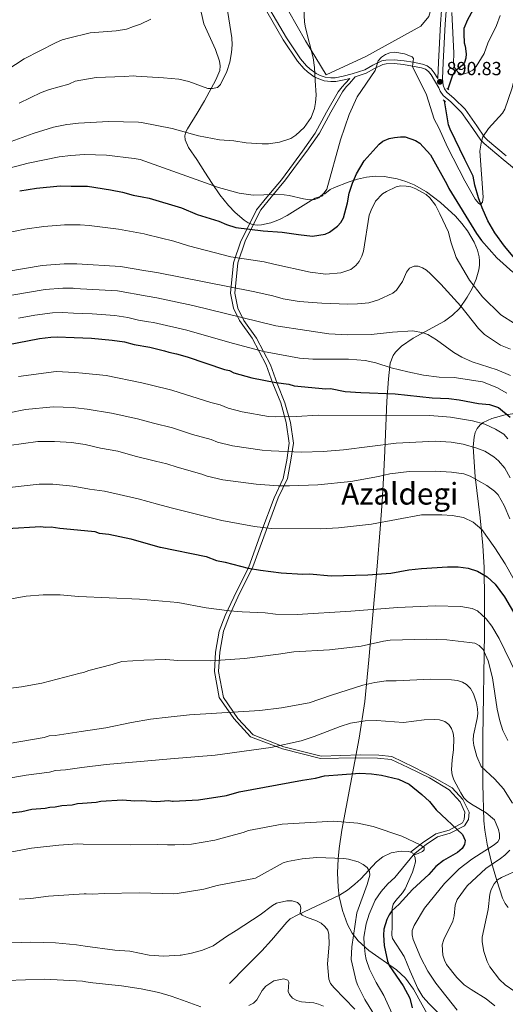
# Model space of a CAD drawing. Units: metres. Extents: x 620507 to 627377, y 766717 to 771467.
# Drawn here: x 623899 to 624156, y 769468 to 769989 of the extents above; entities that cross this region are included whole.
import ezdxf
from ezdxf.enums import TextEntityAlignment as Align

# ---------------------------------------------------------------- set-up
doc = ezdxf.new("R2010")
doc.units = ezdxf.units.M
doc.header["$MEASUREMENT"] = 0
doc.linetypes.add('DGN Style 2', pattern=[85.79044999999999, 51.47427, -34.31618])
doc.linetypes.add('DGN Style 3', pattern=[120.10663000000001, 85.79045, -34.31618])
for name, color, linetype, lineweight in [('Altimetria', 7, 'Continuous', 0), ('Complex', 7, 'Continuous', 0), ('Edificios-construcciones', 7, 'Continuous', 0), ('Hidrografía', 7, 'Continuous', 0), ('Textos rotulacion', 7, 'Continuous', 0), ('Viales-ffcc', 7, 'Continuous', 0), ('Zona arbolada', 7, 'Continuous', 0)]:
    doc.layers.add(name, color=color, linetype=linetype, lineweight=lineweight)
doc.styles.add('Style-Arial', font='txt')
doc.styles.add('Style-Times New Roman', font='txt')

# ---------------------------------------------------------------- blocks, each defined once
blk = doc.blocks.new('5PATER')
at = {"layer": 'Altimetria', "linetype": 'Continuous', "lineweight": 0}
h = blk.add_hatch(color=250, dxfattribs=at)
edge = h.paths.add_edge_path()
edge.add_ellipse((1.001171767711639e-08, 1.001171767711639e-08), major_axis=(-1.095731442658746, -1.110710700182439), ratio=0.9994222409660323, start_angle=0, end_angle=360)

msp = doc.modelspace()

# ---------------------------------------------------------------- linework, layer by layer
at = {"layer": 'Altimetria', "color": 30, "linetype": 'Continuous', "lineweight": 0, "flags": 128}
for points, elevation in [([(624048.146, 770018.429), (624049.675, 769987.6510000001), (624050.077, 769984.7590000001), (624054.277, 769968.78), (624054.946, 769963.6200000001), (624055.2720000001, 769956.865), (624055.7550000001, 769949.058), (624055.449, 769945.1359999999), (624054.96, 769942.0320000001), (624053.0959999999, 769937.244), (624049.3840000001, 769931.885), (624044.99, 769927.909), (624042.3940000001, 769926.1370000001), (624036.3260000001, 769924.1340000001), (624030.655, 769923.3589999999), (624027.2660000001, 769923.362), (624018.76, 769923.895), (624012.287, 769924.854), (624004.69, 769925.355), (623993.5900000001, 769927.4739999999), (623979.744, 769931.4380000001), (623963.375, 769934.679), (623961.817, 769934.7139999999), (623946.014, 769935.092), (623930.213, 769934.307), (623925.753, 769933.7320000001)], 890), ([(624006.862, 770007.504), (624011.277, 769979.4469999999), (624011.45, 769975.717), (624011.115, 769971.5420000001), (624010.1499999999, 769966.459), (624008.6359999999, 769961.537), (624005.1540000001, 769954.719), (624003.55, 769953.1799999999), (624001.004, 769952.5160000001), (623998.506, 769952.622), (623988.456, 769956.331), (623983.132, 769957.533), (623975.1329999999, 769958.148), (623960.591, 769959.1259999999), (623959.4099999999, 769959.3630000001), (623954.2579999999, 769958.932), (623939.4839999999, 769958.4709999999), (623928.398, 769956.415), (623925.3659999999, 769955.0150000001)], 885), ([(624168.1370000001, 769999.9210000001), (624164.5889999999, 769981.916), (624161.9180000001, 769962.7650000001), (624159.3260000001, 769952.4439999999), (624155.5730000001, 769941.7139999999), (624154.267, 769939.5179999999), (624146.885, 769931.362), (624143.9299999999, 769927.033), (624143.155, 769924.656)], 895), ([(624136.406, 769961.1130000001), (624134, 769960.2890000001), (624132.486, 769960.112), (624130.6340000001, 769961.193), (624129, 769963.615), (624128.483, 769966.0519999999), (624128.5079999999, 769971.22), (624127.462, 769992.794)], 890), ([(623968.298, 769989.3), (623962.993, 769986.615), (623959.274, 769985.3500000001), (623955.4450000001, 769984.048), (623950.006, 769983.0700000001), (623936.271, 769982.0150000001), (623924.929, 769979.1259999999)], 880), ([(624153.0930000001, 769991.1429999999), (624151.163, 769985.892), (624146.5590000001, 769976.635), (624144.5419999999, 769971.122), (624140.3600000001, 769964.145), (624138.591, 769962.3260000001), (624136.406, 769961.1130000001)], 890), ([(623886.9369999999, 769958.852), (623901.4280000001, 769968.2350000001), (623917.996, 769976.794), (623921.5900000001, 769978.2760000001), (623924.929, 769979.1259999999)], 880), ([(624143.155, 769924.656), (624142.355, 769919.4839999999), (624144.01, 769895.023), (624143.7420000001, 769892.466), (624142.7209999999, 769891.1329999999), (624141.842, 769891.673), (624139.9210000001, 769894.0120000001), (624134.3330000001, 769903.7520000001), (624125.2050000001, 769921.5760000001), (624120.608, 769931.7150000001), (624118.1669999999, 769936.3300000001), (624114.1910000001, 769949.29), (624106.8030000001, 769964.139), (624107.2849999999, 769968.426), (624106.548, 769969.398), (624102.412, 769970.8910000001), (624097.345, 769971.719), (624094.824, 769971.396), (624092.412, 769970.6570000001), (624090.369, 769969.22), (624088.5959999999, 769967.183), (624086.9180000001, 769962.108), (624077.517, 769948.155), (624073.2280000001, 769938.7990000001), (624068.648, 769925.4269999999), (624061.5090000001, 769899.331), (624060.077, 769897.3090000001), (624057.219, 769894.666), (624054.852, 769893.852), (624052.2280000001, 769893.7509999999), (624049.118, 769894.1740000001), (624041.604, 769896.024), (624038.798, 769896.3489999999), (624033.798, 769896.5290000001), (624022.4850000001, 769896.199), (624015.064, 769897.1610000001), (624004.217, 769900.2579999999), (623994.7649999999, 769903.5109999999), (623962.807, 769915.017), (623959.6130000001, 769915.615), (623945.0249999999, 769917.2320000001), (623933.3770000001, 769917.6780000001), (623926.0549999999, 769917.0460000001)], 895), ([(623898.811, 769944.865), (623910.402, 769950.392), (623914.889, 769952.0109999999), (623924.98, 769954.837), (623925.3659999999, 769955.0150000001)], 885), ([(623882.7820000001, 769920.3600000001), (623906.1950000001, 769928.798), (623916.929, 769932.04), (623923.909, 769933.494), (623925.753, 769933.7320000001)], 890), ([(623893.4450000001, 769910.3570000001), (623903.56, 769913.098), (623919.905, 769916.5160000001), (623926.0549999999, 769917.0460000001)], 895), ([(624160.7139999999, 769828.1840000001), (624153.467, 769832.8770000001), (624143.7930000001, 769842.2930000001), (624136.8940000001, 769851.199), (624129.896, 769863.1400000001), (624126.983, 769871.486), (624125.696, 769876.521), (624121.26, 769886.358), (624118.8759999999, 769890.8360000001), (624115.807, 769894.8219999999), (624113.898, 769896.4709999999), (624108.5590000001, 769899.56), (624105.925, 769900.483), (624103.416, 769900.9240000001), (624100.523, 769901), (624098.0689999999, 769900.507), (624093.003, 769898.166), (624090.9280000001, 769896.77), (624087.175, 769892.8940000001), (624084.837, 769888.27), (624083.851, 769885.5290000001), (624080.8219999999, 769866.513), (624079.969, 769863.8360000001), (624078.608, 769861.128), (624076.7960000001, 769858.8999999999), (624074.104, 769856.878), (624068.8559999999, 769854.9890000001), (624060.8300000001, 769854.324), (624052.7, 769855.405), (624033.476, 769859.574), (624028.345, 769860.804), (624010.716, 769863.5090000001), (623988.298, 769869.3800000001), (623980.54, 769871.834), (623966.037, 769875.3829999999), (623964.7860000001, 769875.618), (623951.31, 769878.192), (623935.8630000001, 769880.0360000001), (623931.0930000001, 769880.3729999999), (623926.7209999999, 769880.3840000001)], 905), ([(623886.2649999999, 769875.02), (623901.8200000001, 769878.098), (623911.896, 769879.5959999999), (623922.6780000001, 769880.395), (623926.7209999999, 769880.3840000001)], 905), ([(623892.2720000001, 769855.81), (623910.935, 769858.8700000001), (623922.527, 769859.7990000001), (623927.094, 769859.7960000001)], 910), ([(624158.5490000001, 769814.642), (624153.163, 769816.8559999999), (624144.76, 769822.436), (624141.578, 769825.554), (624132.2860000001, 769837.3319999999), (624121.7380000001, 769848.996), (624116.226, 769854.6000000001), (624114.1810000001, 769856.3970000001), (624111.993, 769857.76), (624109.6370000001, 769858.594), (624107.517, 769858.635), (624105.216, 769857.479), (624103.477, 769855.425), (624101.3530000001, 769850.462), (624098.3119999999, 769845.8840000001), (624096.3589999999, 769844.321), (624088.7550000001, 769840.7590000001), (624083.5760000001, 769839.27), (624077.6969999999, 769838.6070000001), (624072.4920000001, 769838.4680000001), (624058.74, 769838.9890000001), (624046.8189999999, 769839.9469999999), (624038.2609999999, 769841.324), (624032.869, 769842.8970000001), (624022.4199999999, 769845.25), (623971.5290000001, 769855.203), (623965.763, 769856.1740000001), (623952.264, 769858.46), (623929.3049999999, 769859.794), (623927.094, 769859.7960000001)], 910), ([(623894.8630000001, 769843.2779999999), (623912.4610000001, 769846.27), (623921.8729999999, 769846.9099999999), (623927.3289999999, 769846.8559999999)], 915), ([(624158.4850000001, 769800.76), (624151.4240000001, 769803.679), (624138.29, 769807.963), (624132.871, 769810.4240000001), (624128.548, 769812.9580000001), (624119.405, 769819.594), (624114.817, 769822.4180000001), (624112.318, 769823.288), (624106.8470000001, 769824.368), (624096.172, 769823.7010000001), (624084.861, 769822.4820000001), (624072.5860000001, 769822.2350000001), (624062.436, 769822.754), (624050.807, 769824.5889999999), (624034.396, 769827.06), (623990.514, 769837.783), (623971.6259999999, 769841.76), (623966.4410000001, 769842.683), (623950.8060000001, 769845.479), (623927.9510000001, 769846.8500000001), (623927.3289999999, 769846.8559999999)], 915), ([(623927.5660000001, 769833.791), (623921.7139999999, 769834.037), (623916.4780000001, 769833.8740000001), (623907.1130000001, 769832.7239999999), (623898.47, 769831.101)], 920), ([(624156.5830000001, 769791.3800000001), (624151.2590000001, 769794.304), (624143.6840000001, 769797.399), (624128.717, 769799.767), (624120.7490000001, 769799.8759999999), (624112.551, 769800.9880000001), (624104.2380000001, 769802.601), (624095.4610000001, 769804.8630000001), (624087.345, 769807.419), (624081.683, 769808.6000000001), (624072.8670000001, 769809.3929999999), (624054.031, 769809.2930000001), (624046.9850000001, 769809.9780000001), (624027.8910000001, 769813.371), (624010.0700000001, 769818.125), (623987.419, 769824.682), (623969.7139999999, 769828.71), (623967.1200000001, 769829.152), (623961.8189999999, 769830.0630000001), (623956.149, 769831.409), (623949.348, 769832.4990000001), (623937.29, 769833.382), (623927.5660000001, 769833.791)], 920), ([(623898.4380000001, 769800.166), (623918.344, 769802.7890000001), (623928.138, 769802.254)], 930), ([(623928.138, 769802.254), (623932.203, 769802.0320000001), (623944.746, 769800.703), (623963.6140000001, 769796.922), (623968.804, 769795.6340000001), (623979.486, 769792.9920000001), (624000.0619999999, 769786.392), (624005.0789999999, 769785.1429999999), (624009.2139999999, 769783.53), (624016.6599999999, 769781.506), (624030.6159999999, 769779.091), (624034.0320000001, 769778.7920000001), (624045.3700000001, 769778.9720000001), (624056.8459999999, 769779.6680000001), (624115.8030000001, 769779.521), (624126.784, 769778.7180000001), (624138.388, 769776.7150000001), (624145.024, 769775.0179999999), (624150.5930000001, 769772.4299999999), (624155.098, 769769.655), (624157.163, 769767.3130000001)], 930), ([(623893.55, 769781.064), (623902.172, 769782.7520000001), (623916.7790000001, 769784.237), (623927.2990000001, 769783.8189999999), (623928.4750000001, 769783.689)], 935), ([(623928.4750000001, 769783.689), (623934.7590000001, 769782.9920000001), (623947.628, 769780.7220000001), (623961.2720000001, 769777.763), (623969.8119999999, 769775.5700000001), (623979.783, 769773.017), (623990.361, 769769.5689999999), (624000.2220000001, 769766.8770000001), (624003.7, 769765.5220000001), (624011.558, 769763.506), (624027.21, 769761.149), (624031.9780000001, 769760.798), (624048.1030000001, 769760.2520000001), (624059.52, 769760.5220000001), (624070.311, 769761.3459999999), (624098.1710000001, 769764.9850000001), (624118.899, 769765.99), (624127.165, 769765.4210000001), (624133.4450000001, 769764.4880000001), (624140.6499999999, 769762.3740000001), (624144.882, 769760.7069999999), (624149.771, 769757.622), (624152.1399999999, 769755.557), (624155.5109999999, 769751.6810000001), (624158.3189999999, 769746.5449999999)], 935), ([(623748.05, 769682.7039999999), (623754.6910000001, 769687.7679999999), (623756.869, 769690.233), (623761.2649999999, 769697.9180000001), (623763.6499999999, 769703.2180000001), (623767.1769999999, 769709.834), (623776.236, 769724.3090000001), (623778.827, 769726.8060000001), (623783.916, 769730.676), (623788.9169999999, 769733.73), (623807.254, 769742.065), (623810.182, 769742.6699999999), (623812.662, 769743.6710000001), (623835.6910000001, 769750.0460000001), (623846.0190000001, 769752.2990000001), (623864.929, 769757.0530000001), (623874.5619999999, 769759.9950000001), (623880.405, 769761.415), (623893.503, 769763.7860000001), (623908.615, 769765.75), (623917.412, 769765.821), (623926.55, 769765.327), (623928.814, 769764.9909999999)], 940), ([(623928.814, 769764.9909999999), (623933.605, 769764.28), (623941.78, 769762.244), (623950.872, 769760.716), (623960.0800000001, 769758.121), (623970.821, 769755.4920000001), (623976.8130000001, 769754.031), (623982.226, 769752.1799999999), (623995.365, 769748.611), (623998.186, 769747.5150000001), (624006.4569999999, 769745.506), (624024.0830000001, 769743.185), (624035.78, 769742.425), (624041.7139999999, 769742.368), (624056.5860000001, 769742.932), (624074.0970000001, 769744.672), (624088.6769999999, 769747.2509999999), (624094.794, 769748.676), (624104.9450000001, 769749.933), (624118.9569999999, 769750.118), (624127.264, 769749.5719999999), (624133.8200000001, 769748.6370000001), (624137.2779999999, 769747.4920000001), (624146.06, 769742.574), (624150.131, 769739.619), (624151.9450000001, 769737.577), (624155.158, 769731.977), (624158.2579999999, 769724.8800000001)], 940), ([(623794.064, 769716.0220000001), (623798.2339999999, 769718.645), (623812.2409999999, 769724.8489999999), (623820.5460000001, 769727.166), (623839.3, 769731.084), (623850.557, 769732.8740000001), (623866.219, 769735.9310000001), (623882.0050000001, 769739.8130000001), (623888.8800000001, 769741.017), (623909.4269999999, 769743.29), (623916.561, 769743.246), (623927.1140000001, 769742.237), (623929.2339999999, 769741.8470000001)], 945), ([(623929.2339999999, 769741.8470000001), (623935.977, 769740.6059999999), (623943.9450000001, 769739.5889999999), (623961.7010000001, 769735.544), (623971.9680000001, 769732.6670000001), (623979.054, 769730.685), (624006.006, 769724.05), (624023.172, 769720.7930000001), (624031.9720000001, 769719.7479999999), (624058.0959999999, 769719.649), (624067.5149999999, 769720.2110000001), (624085.0160000001, 769722.121), (624111.4480000001, 769726.949), (624122.1499999999, 769727.085), (624127.76, 769726.7479999999), (624133.76, 769725.588), (624138.7209999999, 769723.1769999999), (624143.2930000001, 769719.2220000001), (624150.321, 769709.4850000001), (624155.753, 769701.0789999999), (624160.6669999999, 769692.355)], 945), ([(623815.344, 769663.118), (623820.882, 769666.311), (623827.0819999999, 769668.8119999999), (623835.2069999999, 769671.0090000001), (623859.8430000001, 769675.831), (623872.7039999999, 769677.7749999999), (623888.571, 769681.51), (623902.544, 769684.027), (623911.466, 769684.6200000001), (623920.5290000001, 769684.7620000001), (623928.24, 769683.962), (623930.2860000001, 769683.8729999999)], 955), ([(623930.2860000001, 769683.8729999999), (623962.4340000001, 769682.4750000001), (623974.5449999999, 769681.352), (623982.6100000001, 769680.608), (623997.554, 769677.8900000001), (624010.05, 769676.311), (624016.6570000001, 769675.6599999999), (624028.763, 769675.138), (624034.244, 769674.446), (624045.716, 769674.288), (624074.0360000001, 769676.03), (624098.983, 769678.0519999999), (624118.716, 769678.787), (624132.257, 769678.4950000001), (624138.3559999999, 769677.378), (624141.148, 769676.298), (624145.5889999999, 769672.0730000001), (624148.5789999999, 769668.0290000001), (624152.5249999999, 769661.6529999999), (624161.7690000001, 769642.7350000001)], 955), ([(623931.024, 769643.2320000001), (623932.7860000001, 769643.689), (623935.547, 769644.723), (623947.9950000001, 769647.804), (623953.05, 769649.405), (623964.655, 769650.1229999999), (623976.1000000001, 769650.413), (623976.287, 769650.4180000001), (623982.5970000001, 769649.967), (624000.05, 769649.7690000001), (624017.973, 769651.0889999999), (624035.844, 769653.253), (624043.98, 769654.5730000001), (624062.814, 769655.5560000001), (624079.588, 769657.467), (624091.4310000001, 769660.2039999999), (624094.98, 769660.726), (624114.3030000001, 769661.2220000001), (624124.9380000001, 769660.861), (624136.9340000001, 769659.547), (624139.675, 769659.0360000001), (624141.923, 769657.9639999999), (624144.0430000001, 769655.8389999999), (624146.797, 769649.811), (624149.0819999999, 769640.8049999999), (624151.406, 769624.2309999999), (624152.838, 769617.996), (624154.506, 769612.8459999999), (624157.0900000001, 769607.696)], 960), ([(623910.756, 769637.9780000001), (623931.024, 769643.2320000001)], 960), ([(623889.913, 769634.838), (623899.9439999999, 769636.081), (623910.756, 769637.9780000001)], 960), ([(623931.584, 769612.3389999999), (623944.595, 769614.271), (623958.226, 769617.237), (623968.2890000001, 769618.9180000001), (623977.629, 769619.973), (623988.8570000001, 769621.243), (624026.04, 769623.547), (624037.395, 769624.885), (624052.0619999999, 769627.486), (624063.8800000001, 769631.605), (624080.5, 769636.869), (624086.7649999999, 769638.3160000001), (624092.8589999999, 769639.1159999999), (624098.1470000001, 769639.2309999999), (624116.152, 769640.006), (624127.3500000001, 769639.7579999999), (624130.494, 769639.331), (624133.087, 769638.4720000001), (624135.227, 769637.186), (624137.304, 769635.148), (624139.0460000001, 769632.3970000001), (624140.514, 769627.4890000001), (624141.0560000001, 769624.388), (624141.2250000001, 769621.892), (624140.962, 769619.202), (624139.0279999999, 769610.375), (624138.8430000001, 769607.879), (624139.1869999999, 769604.9639999999), (624140.727, 769599.129), (624143.0800000001, 769593.851), (624150.28, 769587.2339999999), (624154.808, 769582.0279999999), (624159.6669999999, 769574.531)], 965), ([(623931.9299999999, 769593.2650000001), (623944.736, 769594.953), (623978.74, 769597.865), (624002.408, 769599.8929999999), (624031.8530000001, 769603.959), (624047.906, 769607.389), (624054.713, 769609.666), (624068.449, 769614.9890000001), (624073.895, 769616.7320000001), (624081.648, 769617.9920000001), (624087.6499999999, 769618.1869999999), (624101.9439999999, 769617.1070000001), (624112.8630000001, 769618.6170000001), (624118.527, 769618.791), (624121.084, 769618.523), (624123.851, 769617.5900000001), (624125.889, 769616.104), (624127.3090000001, 769614.048), (624128.244, 769611.5630000001), (624128.656, 769608.8559999999), (624128.402, 769602.621), (624127.6170000001, 769597.4070000001), (624127.3459999999, 769592.1799999999), (624127.7180000001, 769589.412), (624128.629, 769586.8500000001), (624132.1939999999, 769579.959), (624133.915, 769577.3770000001), (624135.615, 769575.5460000001), (624137.8360000001, 769573.8999999999), (624145.6710000001, 769569.283), (624150.0360000001, 769565.737), (624152.21, 769560.6170000001), (624152.791, 769558.027), (624152.736, 769555.5260000001), (624151.7660000001, 769553.9839999999), (624149.855, 769552.368), (624138.0260000001, 769544.888), (624131.369, 769539.788), (624123.625, 769532.034), (624112.9909999999, 769518.8530000001), (624107.5320000001, 769509.713), (624106.5050000001, 769507.1100000001), (624106.479, 769504.737), (624107.1070000001, 769502.317), (624111.1140000001, 769492.568), (624114.841, 769485.595), (624119.03, 769479.2509999999), (624130.419, 769464.933)], 970), ([(623758.5320000001, 769595.1470000001), (623766.808, 769595.659), (623778.531, 769597.1969999999), (623784.639, 769598.456), (623808.155, 769601.8160000001), (623828.8470000001, 769602.8840000001), (623846.676, 769602.291), (623860.3970000001, 769602.2920000001), (623879.8430000001, 769603.706), (623911.906, 769609.2890000001), (623914.6100000001, 769610.092), (623917.7749999999, 769610.288), (623931.584, 769612.3389999999)], 965), ([(623877.416, 769585.3160000001), (623881.1429999999, 769585.571), (623902.537, 769589.206), (623914.8859999999, 769590.9469999999), (623917.9539999999, 769591.703), (623923.271, 769592.1229999999), (623931.9299999999, 769593.2650000001)], 970), ([(623932.6640000001, 769552.8130000001), (623957.5279999999, 769552.3740000001), (623972.0889999999, 769552.6429999999), (623977.1769999999, 769552.3600000001), (623981.0190000001, 769552.487), (623989.8729999999, 769552.783), (624002.176, 769554.817), (624017.173, 769558.9210000001), (624019.963, 769560.047), (624037.8670000001, 769563.378), (624064.869, 769565.017), (624077.804, 769563.815), (624085.98, 769562.1540000001), (624101.1000000001, 769556.9680000001), (624110.774, 769552.4739999999), (624112.896, 769550.993), (624112.9680000001, 769549.8119999999), (624112.007, 769548.9070000001), (624109.75, 769547.828), (624107.041, 769546.996), (624097.338, 769535.227), (624093.6229999999, 769531.7509999999), (624090.0889999999, 769527.673), (624087.064, 769523.085), (624083.8200000001, 769515.712), (624082.2220000001, 769510.6200000001), (624081.05, 769503.5789999999), (624081.1059999999, 769499.855), (624081.6769999999, 769494.639), (624082.273, 769491.7960000001), (624083.966, 769486.7), (624087.588, 769479.5830000001), (624091.557, 769472.7949999999), (624095.976, 769462.949)], 980), ([(623807.69, 769542.754), (623813.158, 769542.7), (623826.2339999999, 769543.3049999999), (623843.7420000001, 769541.8570000001), (623848.747, 769541.869), (623862.176, 769542.6670000001), (623870.962, 769543.842), (623881.317, 769545.7069999999), (623888.2509999999, 769547.456), (623905.2050000001, 769550.7280000001), (623919.726, 769552.2620000001), (623929.538, 769552.868), (623932.6640000001, 769552.8130000001)], 980), ([(624158.165, 769549.5619999999), (624155.5789999999, 769547.0109999999), (624153.318, 769545.1799999999), (624145.504, 769539.963), (624135.665, 769530.818), (624130.4140000001, 769523.463), (624129.2380000001, 769520.5120000001), (624128.7320000001, 769514.8910000001), (624128.0619999999, 769511.9709999999), (624123.2180000001, 769502.3640000001), (624122.436, 769499.5930000001), (624122.706, 769494.071), (624123.554, 769491.3700000001), (624124.756, 769489.1740000001), (624130.203, 769482.288), (624134.084, 769478.388), (624137.712, 769475.7990000001), (624145.6240000001, 769471.0279999999), (624150.2579999999, 769467.244)], 965), ([(623933.1429999999, 769526.419), (623934.2749999999, 769526.4890000001), (623937.46, 769526.368), (623943.79, 769526.7590000001), (623962.2069999999, 769526.9450000001), (623980.625, 769526.47), (623982.3119999999, 769526.746), (623996.3899999999, 769529.058), (624003.507, 769530.8970000001), (624023.673, 769534.875), (624038.263, 769542.875), (624040.6259999999, 769543.689), (624048.46, 769545.1030000001), (624056.095, 769545.663), (624070.4720000001, 769545.254), (624072.95, 769544.896), (624077.969, 769543.369), (624080.665, 769541.976), (624082.7080000001, 769540.406), (624084.023, 769538.284), (624084.135, 769536.4280000001), (624082.764, 769531.3870000001), (624077.307, 769516.3640000001), (624074.6910000001, 769498.408), (624074.31, 769491.79), (624076.9580000001, 769480.2620000001), (624077.8389999999, 769477.922), (624081.439, 769470.625), (624091.288, 769454.8770000001)], 985), ([(624163.8570000001, 769539.7280000001), (624153.798, 769535.2220000001), (624151.6880000001, 769533.8840000001), (624149.939, 769531.788), (624148.26, 769528.787), (624147.5590000001, 769526.3729999999), (624146.6529999999, 769518.2849999999), (624143.521, 769503.5989999999), (624143.48, 769501.095), (624144.487, 769495.9240000001), (624146.1340000001, 769490.666), (624147.5220000001, 769487.9199999999), (624152.672, 769481.1610000001), (624155.7220000001, 769478.423), (624160.851, 769474.8389999999)], 960), ([(623898.814, 769523.6329999999), (623904.879, 769524.0360000001), (623914.335, 769525.256), (623933.1429999999, 769526.419)], 985), ([(623933.6429999999, 769498.8970000001), (623949.372, 769496.71), (623957.273, 769496.104), (623967.533, 769494.0360000001), (623975.3030000001, 769493.547), (623983.953, 769494.0800000001), (623984.4820000001, 769494.1140000001), (623989.8230000001, 769495.0800000001), (623995.6510000001, 769496.675), (624001.3389999999, 769498.969), (624008.344, 769503.851), (624013.5490000001, 769507.0320000001), (624026.1669999999, 769515.4199999999), (624032.6410000001, 769520.3870000001), (624034.869, 769521.524), (624040.287, 769522.7990000001), (624043.1710000001, 769522.72), (624045.933, 769521.871), (624047.2860000001, 769520.514), (624047.6410000001, 769518.841), (624047.419, 769516.344), (624048.368, 769515.243), (624050.6030000001, 769514.1229999999), (624055.902, 769512.281), (624058.352, 769510.9280000001), (624060.4180000001, 769509.284), (624061.98, 769507.2609999999), (624062.541, 769505.0090000001), (624062.602, 769499.888), (624061.702, 769489.507), (624062.5349999999, 769481.378), (624063.4539999999, 769479.0530000001), (624065.2620000001, 769476.6880000001), (624076.2069999999, 769465.439)], 990), ([(623889.7339999999, 769500.331), (623904.946, 769500.953), (623917.9480000001, 769500.571), (623929.115, 769499.527), (623933.6429999999, 769498.8970000001)], 990), ([(623870.1680000001, 769474.824), (623876.182, 769477.0800000001), (623882.101, 769478.7960000001), (623892.095, 769480.6799999999), (623912.094, 769481.307), (623918.817, 769481.0660000001), (623932.2080000001, 769480.3049999999), (623933.986, 769480.0009999999)], 995), ([(624020.2209999999, 769467.395), (624022.5959999999, 769468.7250000001), (624024.477, 769470.371), (624027.2749999999, 769475.362), (624029.172, 769477.594), (624033.486, 769480.4820000001), (624038.7609999999, 769481.479), (624040.837, 769480.7590000001), (624041.3260000001, 769479.6869999999), (624040.943, 769474.8360000001), (624041.6359999999, 769473.1840000001), (624043.331, 769471.3489999999), (624045.629, 769470.0430000001), (624048.0530000001, 769469.382), (624054.5220000001, 769468.8), (624057.0149999999, 769468.189), (624059.628, 769466.993)], 995), ([(623933.986, 769480.0009999999), (623937.6669999999, 769479.371), (623952.959, 769477.787), (623963.2820000001, 769476.189), (623972.6170000001, 769474.2239999999), (623979.084, 769472.3999999999), (623985.152, 769470.2309999999), (623994.808, 769466.7860000001)], 995)]:
    msp.add_lwpolyline(points, dxfattribs=dict(at, elevation=elevation))
at = {"layer": 'Altimetria', "color": 30, "linetype": 'Continuous', "lineweight": 30, "flags": 128}
for points, elevation in [([(623926.3470000001, 769900.97), (623934.9510000001, 769900.916), (623946.9839999999, 769899.0120000001), (623953.3500000001, 769897.7509999999), (623959.077, 769896.119), (623963.8, 769895.247), (623967.52, 769894.5660000001), (623984.6440000001, 769889.425), (623992.801, 769885.9580000001), (624004.2760000001, 769882.365), (624008.355, 769880.631), (624013.4070000001, 769878.962), (624027.763, 769877.1980000001), (624037.736, 769876.49), (624046.4099999999, 769875.372), (624053.9169999999, 769874.4720000001), (624060.5689999999, 769875.5430000001), (624062.9269999999, 769876.5360000001), (624067.152, 769879.6799999999), (624068.896, 769881.649), (624070.2720000001, 769884.104), (624072.3319999999, 769892.021), (624073.27, 769897.179), (624074.9550000001, 769902.413), (624077.1329999999, 769907.405), (624081.122, 769914.371), (624089.0730000001, 769923.189), (624091.038, 769924.7250000001), (624094.334, 769926.125), (624097.2679999999, 769926.729), (624100.354, 769927.092), (624102.8430000001, 769926.926), (624108.308, 769925.108), (624110.53, 769923.6699999999), (624116.2679999999, 769917.54), (624124.915, 769901.9890000001), (624125.895, 769899.689), (624140.5930000001, 769875.8430000001), (624143.229, 769872.25), (624151.24, 769863.038), (624159.729, 769855.4820000001)], 900), ([(623899.034, 769898.3640000001), (623907.875, 769899.9040000001), (623920.3829999999, 769901.0079999999), (623926.3470000001, 769900.97)], 900), ([(623892.2679999999, 769816.9850000001), (623909.6000000001, 769820.3729999999), (623915.514, 769821.0700000001), (623918.811, 769821.274), (623927.801, 769820.851)], 925), ([(623927.801, 769820.851), (623937.067, 769820.416), (623947.8910000001, 769819.5190000001), (623954.395, 769818.5090000001), (623959.514, 769817.054), (623967.7990000001, 769815.6510000001), (623975.533, 769813.858), (623977.902, 769813.0120000001), (623981.9199999999, 769812.2679999999), (623987.6470000001, 769810.6359999999), (624007.2590000001, 769803.905), (624009.9369999999, 769803.409), (624012.327, 769802.233), (624021.7620000001, 769799.506), (624034.4950000001, 769796.9839999999), (624041.28, 769796.1400000001), (624044.199, 769795.267), (624060.8470000001, 769793.649), (624063.3430000001, 769793.8300000001), (624071.19, 769792.3019999999), (624079.493, 769791.8230000001), (624097.6070000001, 769791.118), (624117.108, 769788.855), (624125.935, 769788.544), (624131.3119999999, 769787.875), (624141.5860000001, 769785.9210000001), (624147.466, 769785.4469999999), (624152.2390000001, 769783.889), (624158.381, 769778.656)], 925), ([(623892.436, 769719.73), (623910.24, 769720.8300000001), (623912.743, 769720.4890000001), (623915.7110000001, 769720.672), (623920.223, 769719.9580000001), (623929.648, 769719.0220000001)], 950), ([(623929.648, 769719.0220000001), (623938.7050000001, 769718.122), (623941.0730000001, 769717.318), (623946.2339999999, 769716.7239999999), (623957.804, 769714.338), (623973.1089999999, 769709.946), (623973.4709999999, 769709.8459999999), (623997.581, 769704.8900000001), (624003.077, 769702.922), (624007.712, 769702.034), (624019.8260000001, 769698.811), (624026.3470000001, 769697.7250000001), (624037.3219999999, 769696.4210000001), (624048.8160000001, 769695.639), (624052.277, 769695.8530000001), (624063.7660000001, 769694.6780000001), (624083.092, 769695.2760000001), (624095.233, 769696.182), (624104.733, 769697.882), (624111.5109999999, 769698.6950000001), (624125.1810000001, 769699.5249999999), (624130.94, 769699.5349999999), (624136.233, 769698.8400000001), (624141.148, 769697.2509999999), (624146.1710000001, 769694.193), (624150.467, 769690.388), (624155.3489999999, 769683.602), (624164.3389999999, 769668.362)], 950), ([(623932.271, 769574.4880000001), (623939.5660000001, 769574.939), (623941.9809999999, 769575.585), (623953.3829999999, 769576.29), (623959.8729999999, 769575.6980000001), (623963.335, 769575.912), (623971.3090000001, 769575.412), (623977.7380000001, 769575.81), (623979.862, 769575.5120000001), (623980.2139999999, 769575.466), (623993.594, 769576.294), (624008.3559999999, 769578.497), (624015.1599999999, 769580.541), (624048.5560000001, 769586.642), (624055.4340000001, 769587.737), (624060.281, 769589), (624078.821, 769590.342), (624085.1070000001, 769590.0460000001), (624090.307, 769589.317), (624099.301, 769587.1059999999), (624104.925, 769584.4739999999), (624111.686, 769579.125), (624115.645, 769575.3), (624119.297, 769570.9480000001), (624133.219, 769557.855), (624134.5090000001, 769554.763), (624134.1359999999, 769552.538), (624132.908, 769550.4310000001), (624130.4890000001, 769548.4210000001), (624123.131, 769544.078), (624119.1100000001, 769540.979), (624115.3049999999, 769536.811), (624106.777, 769528.8570000001), (624099.642, 769520.979), (624095.777, 769517.517), (624094.344, 769515.467), (624093.233, 769512.9240000001), (624091.628, 769507.7920000001), (624091.304, 769504.7110000001), (624091.7720000001, 769499.189), (624093.494, 769490.9539999999), (624094.3999999999, 769488.6229999999), (624101.7010000001, 769477.8800000001), (624105.3400000001, 769471.3090000001), (624106.517, 769466.166)], 975), ([(623889.8, 769568.8840000001), (623900.155, 769570.021), (623905.5290000001, 769571.2760000001), (623912.4569999999, 769571.774), (623914.8999999999, 769572.422), (623917.8670000001, 769572.605), (623921.298, 769573.314), (623926.7380000001, 769573.6499999999), (623929.675, 769574.328), (623932.271, 769574.4880000001)], 975)]:
    msp.add_lwpolyline(points, dxfattribs=dict(at, elevation=elevation))
at = {"layer": 'Complex', "color": 92, "linetype": 'DGN Style 3', "lineweight": 0}
for points in [[(624115.5079999999, 769461.1030000001, 984.047), (624107.216, 769476.0079999999, 988.9490000000001), (624103.0630000001, 769481.798, 990.052), (624098.2320000001, 769486.379, 990.215), (624083.719, 769496.497, 989.162), (624078.0160000001, 769501.5700000001, 988.644), (624074.8670000001, 769505.6259999999, 988.457), (624072.44, 769510.283, 988.476), (624069.7320000001, 769517.618, 988.855), (624068.014, 769525.0800000001, 989.453), (624067.3600000001, 769530.0900000001, 989.859), (624067.0279999999, 769537.6070000001, 990.307), (624067.3670000001, 769545.064, 990.356), (624067.9820000001, 769550.52, 989.998), (624069.4439999999, 769560.2450000001, 988.866), (624071.5860000001, 769572.3859999999, 987.037), (624078.571, 769608.8, 980.1750000000001), (624081.55, 769628.2890000001, 976.664), (624083.713, 769650.342, 973.652), (624087.9780000001, 769699.8489999999, 968.407), (624089.6240000001, 769719.6680000001, 965.578), (624090.7679999999, 769734.1159999999, 962.787), (624091.462, 769746.3489999999, 959.737), (624092.0660000001, 769760.8900000001, 955.501), (624093.2239999999, 769787.1529999999, 947.182), (624094.0730000001, 769798.9210000001, 943.625), (624094.9569999999, 769807.212, 941.3290000000001), (624096.503, 769811.2990000001, 940.1080000000001), (624097.7150000001, 769813.105, 939.506), (624100.8700000001, 769816.3319999999, 938.322), (624106.9880000001, 769820.487, 936.595), (624123.622, 769829.5530000001, 932.827), (624127.923, 769832.642, 931.825), (624131.592, 769836.2220000001, 930.859), (624135.5689999999, 769842.1059999999, 929.847), (624138.183, 769846.837, 929.703), (624140.337, 769851.7420000001, 929.767), (624141.7579999999, 769856.6400000001, 929.725), (624142.108, 769859.0320000001, 929.566), (624142.172, 769861.3559999999, 929.263), (624141.9169999999, 769863.5900000001, 928.778), (624141.0220000001, 769867.0619999999, 927.799), (624139.3659999999, 769871.2579999999, 926.519), (624135.8459999999, 769877.327, 924.506), (624132.881, 769881.2320000001, 923.134), (624129.479, 769885.0320000001, 921.7620000000001), (624121.5619999999, 769892.337, 919.1030000000001), (624114.047, 769897.9040000001, 916.835), (624107.541, 769901.5819999999, 914.9200000000001), (624103.139, 769903.456, 913.701), (624098.6640000001, 769904.854, 912.558), (624091.7820000001, 769906.037, 911.041), (624087.2849999999, 769906.1200000001, 910.756), (624082.449, 769905.595, 911.45), (624077.568, 769904.538, 912.741), (624072.7010000001, 769903.044, 914.196), (624065.56, 769900.1980000001, 915.745), (624063.2520000001, 769899.1359999999, 915.878), (624060.287, 769896.888, 915.878), (624059.257, 769896.825, 915.878), (624059.3200000001, 769895.7949999999, 915.878), (624055.2620000001, 769894.5150000001, 915.878), (624053.196, 769893.398, 915.818), (624040.4739999999, 769885.317, 914.383), (624036.398, 769883.2760000001, 914.436), (624031.7380000001, 769881.425, 916.16), (624026.935, 769880.375, 918.815), (624024.5419999999, 769880.3260000001, 920.1320000000001), (624022.1910000001, 769880.689, 921.2520000000001), (624019.905, 769881.533, 922.032), (624017.712, 769882.9310000001, 922.328), (624013.023, 769887.0249999999, 922.167), (624009.5090000001, 769890.6610000001, 921.759), (624004.8740000001, 769896.3430000001, 920.686), (624000.764, 769902.2490000001, 919.071), (623996.9110000001, 769908.324, 916.927), (623992.6710000001, 769915.0989999999, 913.988), (623988.379, 769921.3470000001, 910.592), (623986.564, 769925.51, 908.245), (623986.412, 769927.5860000001, 907.166), (623986.96, 769929.656, 906.2040000000001), (623987.783, 769931.3200000001, 905.487), (623992.8740000001, 769939.4979999999, 902.37), (623996.814, 769946.054, 900.974), (624002.7, 769957.118, 899.962), (624004.7749999999, 769962.095, 899.741), (624005.06, 769964.527, 899.673), (624004.6599999999, 769967.0430000001, 899.648), (624002.521, 769973.2720000001, 899.8530000000001), (623996.4169999999, 769986.7280000001, 902.754), (623994.115, 769996.8400000001, 903.162)], [(624170.125, 769781.935, 939.681), (624155.7139999999, 769779.888, 943.2710000000001), (624148.662, 769777.9650000001, 945.1560000000001), (624144.1429999999, 769775.845, 946.515), (624142.4240000001, 769774.557, 947.1610000000001), (624140.9569999999, 769772.719, 947.957), (624139.943, 769770.565, 948.7950000000001), (624139.3060000001, 769768.179, 949.658), (624138.8640000001, 769763.0390000001, 951.379), (624139.8910000001, 769747.1259999999, 956.162), (624142.49, 769725.443, 961.774), (624143.976, 769710.858, 964.7040000000001), (624144.547, 769699.1070000001, 966.466), (624144.855, 769681.7690000001, 968.515), (624144.824, 769664.358, 970.139), (624143.962, 769609.405, 973.863), (624143.969, 769584.44, 975.619), (624144.5109999999, 769565.1200000001, 977.35), (624144.977, 769560.1699999999, 977.967), (624146.1710000001, 769552.7949999999, 979.0930000000001), (624148.4709999999, 769543.0800000001, 980.7710000000001), (624151.2749999999, 769533.533, 982.374), (624154.2509999999, 769524.193, 983.602), (624155.679, 769521.3, 983.597), (624157.2679999999, 769519.3400000001, 983.219)]]:
    msp.add_polyline3d(points, dxfattribs=at)
at = {"layer": 'Edificios-construcciones', "color": 250, "linetype": 'DGN Style 2', "lineweight": 0}
msp.add_polyline3d([(624041.3910000001, 769993.354, 890.862), (624050.2080000001, 769977.81, 890.862), (624061.0320000001, 769959.7409999999, 891.8290000000001), (624082.0109999999, 769969.4850000001, 894.893), (624111.213, 769985.4839999999, 894.57), (624115.325, 769990.7620000001, 894.409), (624120.25, 770007.7350000001, 892.474), (624119.084, 770021.494, 891.668), (624112.267, 770070.574, 886.992), (624113.125, 770073.868, 886.347), (624116.219, 770080.673, 884.734), (624117.321, 770086.496, 883.605), (624117.767, 770107.4990000001, 879.5740000000001), (624117.568, 770114.037, 878.446), (624117.2820000001, 770124.21, 877.4780000000001), (624115.638, 770135.5800000001, 876.349)], dxfattribs=at)
at = {"layer": 'Hidrografía', "color": 142, "linetype": 'DGN Style 3', "lineweight": 25, "extrusion": (0.0132025962644769, 0.03853507784694195, 0.9991700251845065), "elevation": 38800.06860705494, "flags": 128}
msp.add_lwpolyline([(-340878.4421823462, -929876.7738886923), (-340878.4421823462, -929868.8689492238)], dxfattribs=at)
at = {"layer": 'Hidrografía', "color": 142, "linetype": 'DGN Style 3', "lineweight": 25}
for points in [[(624142.371, 770000.889, 887.017), (624135.76, 769988.841, 887.328), (624133.8700000001, 769984.2450000001, 887.339), (624133.8260000001, 769981.554, 887.984), (624134.1140000001, 769976.8160000001, 888.629), (624134.638, 769974.986, 888.952), (624135.095, 769970.879, 888.952), (624134.913, 769968.693, 889.0840000000001), (624134.1340000001, 769966.271, 889.274), (624133.2320000001, 769964.905, 889.439), (624129.277, 769961.672, 890.051), (624127.916, 769959.69, 890.242)], [(624161.7820000001, 769861.6670000001, 898.6270000000001), (624155.327, 769869.2, 897.6270000000001), (624150.324, 769876.1710000001, 896.75), (624146.6270000001, 769882.646, 895.95), (624143.567, 769889.452, 895.153), (624141.6429999999, 769894.8230000001, 894.618), (624139.7209999999, 769901.476, 894.112), (624138.8160000001, 769906.1769999999, 894.112), (624134.351, 769915.004, 892.822), (624126.6540000001, 769930.9839999999, 892.437), (624125.7860000001, 769933.315, 892.312), (624123.5959999999, 769946.1440000001, 890.564)]]:
    msp.add_polyline3d(points, dxfattribs=at)
at = {"layer": 'Viales-ffcc', "color": 250, "linetype": 'Continuous', "lineweight": 0, "extrusion": (-0.02430133033166945, 0.04166498246273877, 0.9988360599119811), "elevation": 17804.09899536335, "flags": 128}
msp.add_lwpolyline([(-926982.6250200451, -350258.9852957319), (-926982.6250200453, -350276.3589077053)], dxfattribs=at)
at = {"layer": 'Viales-ffcc', "color": 1, "linetype": 'DGN Style 2', "lineweight": 0, "extrusion": (-0.04823629437501329, 0.03239485452491667, 0.9983104894296546), "elevation": -4274.006818220958, "flags": 128}
msp.add_lwpolyline([(-987149.1029973812, 88758.39293408953), (-987149.1029973812, 88757.73894326366)], dxfattribs=at)
at = {"layer": 'Viales-ffcc', "color": 1, "linetype": 'DGN Style 2', "lineweight": 0, "extrusion": (-0.05026498402172775, 0.03370911492119263, 0.9981668833178776), "elevation": -4528.37364057764, "flags": 128}
msp.add_lwpolyline([(-987090.1636416526, 89399.66838658112), (-987090.1636416526, 89398.95789731329)], dxfattribs=at)
at = {"layer": 'Viales-ffcc', "color": 1, "linetype": 'DGN Style 2', "lineweight": 0, "extrusion": (-0.1534275626360077, 0.08784965279964956, 0.9842471343755871), "elevation": -27241.4342909415, "flags": 128}
msp.add_lwpolyline([(-978290.9031458544, 156692.8890549858), (-978290.9031458544, 156693.7601049269)], dxfattribs=at)
at = {"layer": 'Viales-ffcc', "color": 1, "linetype": 'DGN Style 2', "lineweight": 0, "extrusion": (-0.1541084995491427, 0.08800757329011612, 0.9841266368767267), "elevation": -27544.94015952504, "flags": 128}
msp.add_lwpolyline([(-978109.8678855267, 157767.1828757343), (-978109.8678855267, 157768.1295272013)], dxfattribs=at)
at = {"layer": 'Viales-ffcc', "color": 250, "linetype": 'DGN Style 3', "lineweight": 0, "extrusion": (-0.0508487854789131, -0.07217539096472617, 0.9960949321999427), "elevation": -86301.30508244148, "flags": 128}
msp.add_lwpolyline([(66990.0661498371, 984773.1368920808), (66991.43748220906, 984773.431380664), (66992.01601265266, 984773.1368920808)], dxfattribs=at)
at = {"layer": 'Viales-ffcc', "color": 250, "linetype": 'Continuous', "lineweight": 0}
for points in [[(624123.648, 770015.227, 890.888), (624121.5619999999, 769986.791, 892.032), (624120.459, 769966.446, 890.765), (624120.0590000001, 769957.851, 891.366), (624118.196, 769960.882, 891.992), (624116.6359999999, 769963.0290000001, 892.724), (624114.4720000001, 769964.584, 893.5930000000001), (624111.962, 769965.3900000001, 894.294), (624107.0560000001, 769966.426, 895.378), (624102.321, 769967.277, 895.7), (624097.1059999999, 769967.8049999999, 895.7), (624092.6070000001, 769967.5760000001, 895.237), (624090.4340000001, 769967.145, 894.894), (624085.702, 769965.01, 894.572), (624081.4720000001, 769962.462, 894.088), (624074.8589999999, 769960.31, 893.765), (624070.105, 769959.0420000001, 892.9590000000001), (624065.9029999999, 769958.2720000001, 892.153), (624063.5689999999, 769958.2239999999, 891.952), (624060.504, 769958.6200000001, 891.289), (624057.892, 769959.466, 890.648), (624055.855, 769960.4809999999, 890.115), (624052.4850000001, 769962.9909999999, 889.302), (624050.7180000001, 769964.602, 889.029), (624047.52, 769968.24, 888.789), (624040.1059999999, 769979.406, 888.96)], [(624073.5819999999, 769957.899, 893.461), (624071.1680000001, 769955.314, 893.306), (624069.4650000001, 769953.4210000001, 893.213), (624067.51, 769950.773, 892.732), (624061.321, 769940.094, 891.821), (624055.2550000001, 769928.919, 891.732), (624048.551, 769919.341, 891.379), (624043.7620000001, 769912.9550000001, 892.119), (624037.3759999999, 769904.335, 893.567), (624029.7139999999, 769895.075, 895.3480000000001), (624024.287, 769888.371, 897.072), (624020.1359999999, 769880.0689999999, 899.4730000000001), (624015.986, 769871.7679999999, 902.178), (624012.155, 769860.274, 905.936), (624010.558, 769844.31, 911.261), (624012.155, 769836.328, 913.778), (624015.3189999999, 769829.7620000001, 915.713), (624022.023, 769820.4990000001, 918.196), (624029.3659999999, 769806.4450000001, 922.1990000000001), (624032.878, 769796.544, 925.203), (624037.0290000001, 769786.3230000001, 927.8340000000001), (624039.902, 769775.783, 930.863), (624041.4979999999, 769764.923, 933.806), (624040.2209999999, 769755.979, 936.254), (624038.317, 769746.1939999999, 938.965), (624033.5279999999, 769735.973, 941.439), (624027.1429999999, 769718.7250000001, 945.351), (624020.119, 769699.561, 949.822), (624012.1780000001, 769683.415, 953.472), (624007.7080000001, 769673.8330000001, 955.498), (624004.5149999999, 769665.5290000001, 957.064), (624002.6000000001, 769654.3500000001, 959.148), (624001.9610000001, 769644.129, 961.034), (624004.5149999999, 769630.3940000001, 963.53), (624012.1780000001, 769619.2150000001, 965.782), (624021.1170000001, 769609.6329999999, 968.245), (624038.038, 769603.2450000001, 970.487), (624058.1510000001, 769598.135, 972.817), (624077.219, 769598.479, 973.453), (624088.219, 769598.199, 973.4920000000001), (624095.4169999999, 769597.521, 973.456), (624104.3559999999, 769593.369, 973.642), (624115.6410000001, 769587.8940000001, 972.6610000000001), (624126.1440000001, 769581.4569999999, 971.3910000000001), (624131.9909999999, 769575.142, 970.971), (624134.3670000001, 769569.733, 971.751), (624134.047, 769565.8999999999, 972.787), (624133.0900000001, 769563.983, 973.494), (624126.0660000001, 769560.1510000001, 975.852), (624119.0419999999, 769558.2339999999, 977.493), (624112.0179999999, 769553.443, 979.623), (624105.649, 769548.5, 980)], [(624120.72, 769952.962, 890.566), (624121.3300000001, 769951.19, 890.7040000000001), (624122.9720000001, 769948.898, 890.398), (624127.0109999999, 769945.446, 890.317), (624132.692, 769939.9510000001, 891.8720000000001), (624138.628, 769931.4569999999, 892.961), (624142.8500000001, 769925.3319999999, 894.558), (624144.594, 769923.395, 895.08), (624154.6499999999, 769915.017, 897.522), (624170.2849999999, 769902.0560000001, 900.402)]]:
    msp.add_polyline3d(points, dxfattribs=at)
at = {"layer": 'Viales-ffcc', "color": 250, "linetype": 'DGN Style 3', "lineweight": 0}
for points in [[(624126.1510000001, 770015.1799999999, 890.888), (624124.057, 769986.632, 892.032), (624122.956, 769966.321, 890.765), (624122.554, 769957.6869999999, 890.7040000000001), (624122.879, 769954.3700000001, 890.7040000000001), (624123.575, 769952.3489999999, 890.7040000000001), (624124.827, 769950.601, 890.398), (624128.6939999999, 769947.297, 890.317), (624134.6030000001, 769941.5800000001, 891.8720000000001), (624140.6810000001, 769932.882, 892.961), (624144.817, 769926.885, 894.558), (624146.3330000001, 769925.2, 895.08), (624156.247, 769916.94, 897.522)], [(624073.5819999999, 769957.899, 893.461), (624070.544, 769957.0889999999, 892.9590000000001), (624066.1059999999, 769956.2749999999, 892.153), (624063.46, 769956.2209999999, 891.952), (624060.0630000001, 769956.6610000001, 891.289), (624057.1329999999, 769957.6089999999, 890.648), (624054.804, 769958.77, 890.115), (624051.21, 769961.446, 889.302), (624049.2890000001, 769963.199, 889.029), (624045.929, 769967.021, 888.789), (624038.4070000001, 769978.3489999999, 888.96), (624029.6359999999, 769993.389, 888.1220000000001)], [(624120.72, 769952.962, 890.566), (624116.533, 769959.7690000001, 891.992), (624115.2069999999, 769961.592, 892.724), (624113.561, 769962.777, 893.5930000000001), (624111.449, 769963.4550000001, 894.294), (624106.673, 769964.463, 895.378), (624102.0419999999, 769965.294, 895.7), (624097.0549999999, 769965.8, 895.7), (624092.854, 769965.585, 895.237), (624091.047, 769965.2280000001, 894.894), (624086.6329999999, 769963.2350000001, 894.572), (624082.3090000001, 769960.631, 894.088), (624076.463, 769958.7280000001, 893.814), (624073.4029999999, 769955.314, 893.645), (624071.7, 769953.4210000001, 893.58), (624069.7450000001, 769950.773, 893.2470000000001), (624063.5560000001, 769940.094, 892.394), (624057.49, 769928.919, 892.155), (624050.7860000001, 769919.341, 891.672), (624045.997, 769912.9550000001, 892.111), (624039.611, 769904.335, 893.53), (624031.949, 769895.075, 895.365), (624026.5220000001, 769888.371, 897.0740000000001), (624022.371, 769880.0689999999, 899.398), (624018.2209999999, 769871.7679999999, 902.091), (624014.3899999999, 769860.274, 905.811), (624012.7930000001, 769844.31, 911.081), (624014.3899999999, 769836.328, 913.602), (624017.554, 769829.7620000001, 915.525), (624024.2579999999, 769820.4990000001, 918.003), (624031.601, 769806.4450000001, 922.059), (624035.1130000001, 769796.544, 925.099), (624039.264, 769786.3230000001, 927.839), (624042.1370000001, 769775.783, 930.873), (624043.733, 769764.923, 933.785), (624042.456, 769755.979, 936.2330000000001), (624040.5519999999, 769746.1939999999, 938.953), (624035.763, 769735.973, 941.4200000000001), (624029.378, 769718.7250000001, 945.293), (624022.354, 769699.561, 949.74), (624014.413, 769683.415, 953.394), (624009.943, 769673.8330000001, 955.4780000000001), (624006.75, 769665.5290000001, 957.041), (624004.835, 769654.3500000001, 959.1800000000001), (624004.196, 769644.129, 961.059), (624006.75, 769630.3940000001, 963.5550000000001), (624014.413, 769619.2150000001, 965.813), (624022.423, 769610.585, 968.0550000000001), (624038.6980000001, 769604.3389999999, 970.259), (624058.4550000001, 769599.3389999999, 972.58), (624079.159, 769599.9979999999, 973.234), (624088.905, 769599.8090000001, 973.193), (624095.7890000001, 769599.146, 973.176), (624107.409, 769593.479, 973.619), (624118.4040000001, 769587.939, 972.2230000000001), (624127.662, 769582.5090000001, 970.847), (624133.409, 769576.44, 970.3340000000001), (624136.602, 769569.733, 971.3050000000001), (624136.2820000001, 769565.8999999999, 972.375), (624134.1680000001, 769562.5519999999, 973.612), (624126.693, 769558.5760000001, 976.042), (624119.8800000001, 769556.683, 977.64), (624114.027, 769552.622, 979.481), (624107.243, 769547.3770000001, 980)], [(624010.0109999999, 769478.9990000001, 991.635), (624018.7690000001, 769488.0079999999, 991.958), (624027.1529999999, 769496.375, 993.248), (624032.1340000001, 769501.9310000001, 992.662), (624040.2690000001, 769511.5590000001, 990.652), (624042.0760000001, 769513.217, 990.264), (624046.075, 769515.446, 989.808), (624068.172, 769525.746, 987.765), (624072.3910000001, 769528.3829999999, 987.529), (624076.2350000001, 769531.6229999999, 987.333), (624079.4269999999, 769534.493, 986.798), (624087.6570000001, 769543.469, 984.241), (624091.0279999999, 769546.0460000001, 983.38), (624095.466, 769548.1100000001, 982.346), (624099.513, 769548.953, 981.133), (624100.8770000001, 769549.0290000001, 980.671), (624104.8160000001, 769548.855, 980.993), (624105.649, 769548.5, 980)], [(624107.243, 769547.3770000001, 980), (624108.111, 769545.7409999999, 979.029), (624108.243, 769543.456, 978.0690000000001), (624107.453, 769540.324, 977.119), (624106.6969999999, 769537.994, 976.74), (624102.9140000001, 769529.0959999999, 976.1560000000001), (624101.4920000001, 769526.942, 975.9), (624097.963, 769523.0349999999, 975.3910000000001), (624096.575, 769521.014, 975.139), (624095.915, 769518.7690000001, 974.889), (624096.03, 769509.6540000001, 974.221), (624095.8740000001, 769504.6370000001, 973.165), (624096.237, 769502.8430000001, 972.931), (624102.3999999999, 769493.2920000001, 973.253), (624105.5530000001, 769485.6259999999, 972.2860000000001), (624109.533, 769476.4880000001, 972.2860000000001), (624112.203, 769472.05, 972.2860000000001), (624115.483, 769468.281, 972.2860000000001), (624130.254, 769453.4210000001, 971.963)]]:
    msp.add_polyline3d(points, dxfattribs=at)
at = {"layer": 'Zona arbolada', "color": 92, "linetype": 'DGN Style 3', "lineweight": 0}
for points in [[(623994.115, 769996.8400000001, 903.162), (623996.4169999999, 769986.7280000001, 902.754), (624002.521, 769973.2720000001, 899.8530000000001), (624004.6599999999, 769967.0430000001, 899.648), (624005.06, 769964.527, 899.673), (624004.7749999999, 769962.095, 899.741), (624002.7, 769957.118, 899.962), (623996.814, 769946.054, 900.974), (623992.8740000001, 769939.4979999999, 902.37), (623987.783, 769931.3200000001, 905.487), (623986.96, 769929.656, 906.2040000000001), (623986.412, 769927.5860000001, 907.166), (623986.564, 769925.51, 908.245), (623988.379, 769921.3470000001, 910.592), (623992.6710000001, 769915.0989999999, 913.988), (623996.9110000001, 769908.324, 916.927), (624000.764, 769902.2490000001, 919.071), (624004.8740000001, 769896.3430000001, 920.686), (624009.5090000001, 769890.6610000001, 921.759), (624013.023, 769887.0249999999, 922.167), (624017.712, 769882.9310000001, 922.328), (624019.905, 769881.533, 922.032), (624022.1910000001, 769880.689, 921.2520000000001), (624024.5419999999, 769880.3260000001, 920.1320000000001), (624026.935, 769880.375, 918.815), (624031.7380000001, 769881.425, 916.16), (624036.398, 769883.2760000001, 914.436), (624040.4739999999, 769885.317, 914.383), (624053.196, 769893.398, 915.818), (624055.2620000001, 769894.5150000001, 915.878), (624059.3200000001, 769895.7949999999, 915.878), (624059.257, 769896.825, 915.878), (624060.287, 769896.888, 915.878), (624063.2520000001, 769899.1359999999, 915.878), (624065.56, 769900.1980000001, 915.745), (624072.7010000001, 769903.044, 914.196), (624077.568, 769904.538, 912.741), (624082.449, 769905.595, 911.45), (624087.2849999999, 769906.1200000001, 910.756), (624091.7820000001, 769906.037, 911.041), (624098.6640000001, 769904.854, 912.558), (624103.139, 769903.456, 913.701), (624107.541, 769901.5819999999, 914.9200000000001), (624114.047, 769897.9040000001, 916.835), (624121.5619999999, 769892.337, 919.1030000000001), (624129.479, 769885.0320000001, 921.7620000000001), (624132.881, 769881.2320000001, 923.134), (624135.8459999999, 769877.327, 924.506), (624139.3659999999, 769871.2579999999, 926.519), (624141.0220000001, 769867.0619999999, 927.799), (624141.9169999999, 769863.5900000001, 928.778), (624142.172, 769861.3559999999, 929.263), (624142.108, 769859.0320000001, 929.566), (624141.7579999999, 769856.6400000001, 929.725), (624140.337, 769851.7420000001, 929.767), (624138.183, 769846.837, 929.703), (624135.5689999999, 769842.1059999999, 929.847), (624131.592, 769836.2220000001, 930.859), (624127.923, 769832.642, 931.825), (624123.622, 769829.5530000001, 932.827), (624106.9880000001, 769820.487, 936.595), (624100.8700000001, 769816.3319999999, 938.322), (624097.7150000001, 769813.105, 939.506), (624096.503, 769811.2990000001, 940.1080000000001), (624094.9569999999, 769807.212, 941.3290000000001), (624094.0730000001, 769798.9210000001, 943.625), (624093.2239999999, 769787.1529999999, 947.182), (624092.0660000001, 769760.8900000001, 955.501), (624091.462, 769746.3489999999, 959.737), (624090.7679999999, 769734.1159999999, 962.787), (624089.6240000001, 769719.6680000001, 965.578), (624087.9780000001, 769699.8489999999, 968.407), (624083.713, 769650.342, 973.652), (624081.55, 769628.2890000001, 976.664), (624078.571, 769608.8, 980.1750000000001), (624071.5860000001, 769572.3859999999, 987.037)], [(624157.2679999999, 769519.3400000001, 983.219), (624155.679, 769521.3, 983.597), (624154.2509999999, 769524.193, 983.602), (624151.2749999999, 769533.533, 982.374), (624148.4709999999, 769543.0800000001, 980.7710000000001), (624146.1710000001, 769552.7949999999, 979.0930000000001), (624144.977, 769560.1699999999, 977.967), (624144.5109999999, 769565.1200000001, 977.35), (624143.969, 769584.44, 975.619), (624143.962, 769609.405, 973.863), (624144.824, 769664.358, 970.139), (624144.855, 769681.7690000001, 968.515), (624144.547, 769699.1070000001, 966.466), (624143.976, 769710.858, 964.7040000000001), (624142.49, 769725.443, 961.774), (624139.8910000001, 769747.1259999999, 956.162), (624138.8640000001, 769763.0390000001, 951.379), (624139.3060000001, 769768.179, 949.658), (624139.943, 769770.565, 948.7950000000001), (624140.9569999999, 769772.719, 947.957), (624142.4240000001, 769774.557, 947.1610000000001), (624144.1429999999, 769775.845, 946.515), (624148.662, 769777.9650000001, 945.1560000000001), (624155.7139999999, 769779.888, 943.2710000000001), (624170.125, 769781.935, 939.681)], [(624071.5860000001, 769572.3859999999, 987.037), (624069.4439999999, 769560.2450000001, 988.866), (624067.9820000001, 769550.52, 989.998), (624067.3670000001, 769545.064, 990.356), (624067.0279999999, 769537.6070000001, 990.307), (624067.3600000001, 769530.0900000001, 989.859), (624068.014, 769525.0800000001, 989.453), (624069.7320000001, 769517.618, 988.855), (624072.44, 769510.283, 988.476), (624074.8670000001, 769505.6259999999, 988.457), (624078.0160000001, 769501.5700000001, 988.644), (624083.719, 769496.497, 989.162), (624098.2320000001, 769486.379, 990.215), (624103.0630000001, 769481.798, 990.052), (624107.216, 769476.0079999999, 988.9490000000001), (624115.5079999999, 769461.1030000001, 984.047)]]:
    msp.add_polyline3d(points, dxfattribs=at)

# ---------------------------------------------------------------- block references
at = {"layer": 'Altimetria', "color": 250, "linetype": 'Continuous', "lineweight": 0}
msp.add_blockref('5PATER', (624121.22, 769956.138, 890.828), dxfattribs=at)

# ---------------------------------------------------------------- texts
at = {"layer": 'Altimetria', "color": 250, "linetype": 'Continuous', "lineweight": 0, "style": 'Style-Arial'}
msp.add_text('890.83', height=7.000002, dxfattribs=at).set_placement((624124.72, 769959.638, 890.828))
at = {"layer": 'Textos rotulacion', "color": 250, "linetype": 'Continuous', "lineweight": 0, "style": 'Style-Times New Roman'}
msp.add_text('Azaldegi', height=11.500002, dxfattribs=at).set_placement((624099.9850194431, 769738.1980009999, 942.307), align=Align.MIDDLE_CENTER)

doc.saveas('drawing.dxf')
